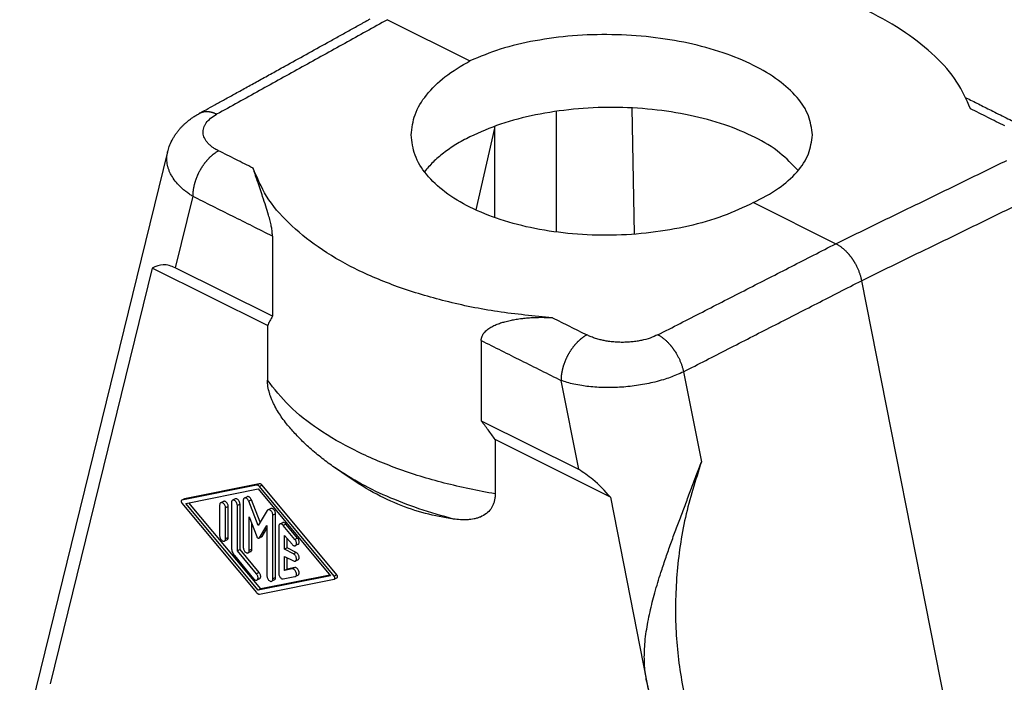
# Model space of a CAD drawing. Units: millimetres. Extents: x -1083 to -786, y 899 to 1109.
# Drawn here: x -854 to -814, y 1049 to 1076 of the extents above; entities that cross this region are included whole.
import ezdxf

# ---------------------------------------------------------------- set-up
doc = ezdxf.new("R2010")
doc.units = ezdxf.units.MM

# ---------------------------------------------------------------- blocks, each defined once
blk = doc.blocks.new('MGV_06_32_B__2', base_point=(-1724.452, 2030.481))
at = {"color": 7, "linetype": 'Continuous'}
for p, q in [((-1677.877, 2151.862), (-1671.314, 2148.58)), ((-1664.406, 2134.915), (-1664.406, 2144.552)), ((-1658.404, 2144.821), (-1658.211, 2134.747)), ((-1669.362, 2143.206), (-1670.842, 2136.677)), ((-1669.362, 2143.349), (-1669.362, 2136.077)), ((-1695.425, 2141.306), (-1707.228, 2093.256)), ((-1693.428, 2137.767), (-1694.827, 2132.072)), ((-1648.686, 2137.266), (-1642.123, 2133.985)), ((-1687.067, 2134.587), (-1687.067, 2128.192)), ((-1696.659, 2132.043), (-1704.807, 2098.877)), ((-1687.468, 2127.447), (-1696.659, 2132.043)), ((-1687.067, 2128.192), (-1694.827, 2132.072)), ((-1640.075, 2131.035), (-1628.18, 2070.722)), ((-1687.468, 2127.447), (-1687.468, 2123.104)), ((-1670.409, 2126.258), (-1670.409, 2119.863)), ((-1654.272, 2123.77), (-1652.854, 2116.577)), ((-1664.049, 2123.077), (-1662.65, 2115.983)), ((-1670.409, 2119.863), (-1662.65, 2115.983)), ((-1669.302, 2118.364), (-1669.302, 2114.021)), ((-1660.11, 2113.768), (-1669.302, 2118.364)), ((-1681.539, 2115.718), (-1682.244, 2116.216)), ((-1688.331, 2114.724), (-1694.282, 2113.533)), ((-1688.118, 2114.83), (-1694.07, 2113.639)), ((-1693.986, 2113.26), (-1688.214, 2114.415)), ((-1688.118, 2114.83), (-1688.331, 2114.724)), ((-1688.214, 2114.415), (-1682.441, 2107.488)), ((-1687.884, 2114.713), (-1688.097, 2114.607)), ((-1682.145, 2107.465), (-1688.097, 2114.607)), ((-1681.933, 2107.571), (-1687.884, 2114.713)), ((-1694.086, 2113.634), (-1694.298, 2113.528)), ((-1694.07, 2113.639), (-1694.282, 2113.533)), ((-1690.036, 2113.617), (-1690.248, 2113.511)), ((-1689.093, 2113.799), (-1689.305, 2113.693)), ((-1660.11, 2113.768), (-1657.216, 2099.095)), ((-1694.282, 2113.282), (-1688.331, 2106.141)), ((-1688.214, 2106.333), (-1693.986, 2113.26)), ((-1688.001, 2106.439), (-1693.728, 2113.312)), ((-1691.277, 2113.136), (-1691.277, 2110.676)), ((-1690.979, 2113.422), (-1691.191, 2113.316)), ((-1690.594, 2113.006), (-1690.806, 2112.9)), ((-1690.806, 2110.44), (-1690.806, 2112.9)), ((-1690.594, 2110.546), (-1690.594, 2113.006)), ((-1690.335, 2113.331), (-1690.335, 2109.712)), ((-1689.651, 2113.201), (-1689.863, 2113.095)), ((-1689.863, 2109.476), (-1689.863, 2113.095)), ((-1689.651, 2109.582), (-1689.651, 2113.201)), ((-1689.392, 2113.513), (-1689.392, 2109.733)), ((-1688.74, 2113.543), (-1688.952, 2113.437)), ((-1688.214, 2111.501), (-1688.952, 2113.437)), ((-1688.057, 2111.754), (-1688.74, 2113.543)), ((-1687.208, 2112.857), (-1687.42, 2112.75)), ((-1688.921, 2109.497), (-1688.921, 2112.2)), ((-1688.921, 2112.2), (-1688.316, 2110.614)), ((-1687.475, 2112.699), (-1688.214, 2111.501)), ((-1686.823, 2112.441), (-1687.035, 2112.335)), ((-1687.035, 2107.235), (-1687.035, 2112.335)), ((-1686.823, 2107.341), (-1686.823, 2112.441)), ((-1688.708, 2109.603), (-1688.708, 2111.644)), ((-1688.112, 2110.512), (-1687.507, 2111.493)), ((-1687.899, 2110.618), (-1687.507, 2111.255)), ((-1687.507, 2111.493), (-1687.507, 2107.47)), ((-1686.564, 2111.439), (-1686.564, 2107.659)), ((-1686.265, 2111.725), (-1686.477, 2111.619)), ((-1685.998, 2111.618), (-1686.21, 2111.512)), ((-1685.268, 2110.381), (-1686.21, 2111.512)), ((-1685.056, 2110.487), (-1685.998, 2111.618)), ((-1690.594, 2110.546), (-1690.806, 2110.44)), ((-1687.927, 2110.592), (-1688.139, 2110.486)), ((-1687.899, 2110.618), (-1688.112, 2110.512)), ((-1686.092, 2110.706), (-1685.503, 2109.999)), ((-1686.092, 2109.602), (-1686.092, 2110.706)), ((-1685.88, 2109.708), (-1685.88, 2110.451)), ((-1685.056, 2110.487), (-1685.268, 2110.381)), ((-1690.681, 2110.366), (-1690.893, 2110.26)), ((-1685.88, 2109.708), (-1686.092, 2109.602)), ((-1685.173, 2109.354), (-1685.88, 2109.708)), ((-1685.024, 2109.998), (-1685.236, 2109.892)), ((-1690.099, 2109.094), (-1688.567, 2107.256)), ((-1689.651, 2109.582), (-1689.863, 2109.476)), ((-1688.331, 2107.638), (-1689.863, 2109.476)), ((-1688.119, 2107.744), (-1689.651, 2109.582)), ((-1688.795, 2109.423), (-1689.007, 2109.317)), ((-1688.708, 2109.603), (-1688.921, 2109.497)), ((-1685.385, 2109.248), (-1686.092, 2109.602)), ((-1686.092, 2109.025), (-1685.385, 2108.671)), ((-1686.092, 2107.921), (-1686.092, 2109.025)), ((-1685.88, 2108.027), (-1685.88, 2108.919)), ((-1685.173, 2109.354), (-1685.385, 2109.248)), ((-1685.291, 2108.145), (-1685.88, 2108.027)), ((-1685.291, 2108.145), (-1685.503, 2108.039)), ((-1685.024, 2108.768), (-1685.236, 2108.662)), ((-1688.119, 2107.744), (-1688.331, 2107.638)), ((-1682.441, 2107.488), (-1688.214, 2106.333)), ((-1682.487, 2107.542), (-1688.001, 2106.439)), ((-1686.823, 2107.341), (-1687.035, 2107.235)), ((-1686.21, 2107.232), (-1685.268, 2107.421)), ((-1685.503, 2108.039), (-1686.092, 2107.921)), ((-1685.88, 2108.027), (-1686.092, 2107.921)), ((-1685.024, 2107.538), (-1685.236, 2107.432)), ((-1681.933, 2107.571), (-1682.145, 2107.465)), ((-1681.917, 2107.326), (-1682.129, 2107.22)), ((-1688.088, 2107.255), (-1688.3, 2107.149)), ((-1688.097, 2106.024), (-1682.145, 2107.214)), ((-1686.91, 2107.161), (-1687.122, 2107.054)), ((-1688.001, 2106.439), (-1688.214, 2106.333)), ((-1657.216, 2099.095), (-1651.963, 2072.455))]:
    blk.add_line(p, q, dxfattribs=at)
for points, knots in [([(-1631.389, 2144.756), (-1631.714, 2145.487), (-1632.403, 2147.04), (-1634.242, 2149.065), (-1636.621, 2150.95), (-1639.565, 2152.631), (-1642.983, 2154.085), (-1646.805, 2155.269), (-1650.937, 2156.183), (-1653.805, 2156.522), (-1655.266, 2156.694)], [0, 0, 0, 0, 2.388793, 5.067731, 8.093817, 11.478804, 15.201594, 19.217855, 23.466877, 27.87669, 27.87669, 27.87669, 27.87669]), ([(-1692.912, 2144.372), (-1692.726, 2144.475), (-1692.313, 2144.704), (-1691.637, 2145.078), (-1690.857, 2145.509), (-1689.992, 2145.988), (-1689.063, 2146.502), (-1688.09, 2147.04), (-1687.093, 2147.592), (-1685.853, 2148.277), (-1684.38, 2149.093), (-1682.957, 2149.88), (-1681.82, 2150.509), (-1681.109, 2150.902), (-1680.54, 2151.217), (-1680.184, 2151.414), (-1679.9, 2151.571), (-1679.74, 2151.66), (-1679.633, 2151.719), (-1679.58, 2151.748), (-1679.526, 2151.778), (-1679.455, 2151.817), (-1679.366, 2151.866), (-1679.295, 2151.906), (-1679.259, 2151.925)], [0, 0, 0, 0, 0.637809, 1.417857, 2.317219, 3.312966, 4.382174, 5.501915, 6.649263, 7.801292, 9.751615, 11.701938, 12.677099, 13.652261, 14.139842, 14.627422, 14.871213, 15.115003, 15.175951, 15.236898, 15.297862, 15.35887, 15.480361, 15.603228, 15.603228, 15.603228, 15.603228]), ([(-1677.877, 2151.862), (-1679.014, 2151.233), (-1681.287, 2149.975), (-1684.696, 2148.089), (-1688.106, 2146.203), (-1690.379, 2144.945), (-1691.516, 2144.316)], [0, 0, 0, 0, 3.896631, 7.793261, 11.689892, 15.586523, 15.586523, 15.586523, 15.586523]), ([(-1644, 2142.667), (-1644.066, 2143.184), (-1644.204, 2144.28), (-1645.229, 2145.778), (-1646.737, 2147.132), (-1648.75, 2148.317), (-1651.171, 2149.298), (-1653.923, 2150.042), (-1656.902, 2150.52), (-1659.997, 2150.715), (-1663.094, 2150.622), (-1666.07, 2150.232), (-1668.833, 2149.601), (-1670.513, 2148.91), (-1671.314, 2148.58)], [0, 0, 0, 0, 1.546465, 3.273229, 5.283801, 7.610197, 10.233624, 13.102297, 16.143324, 19.271096, 22.394102, 25.421148, 28.267607, 30.862332, 30.862332, 30.862332, 30.862332]), ([(-1676, 2142.667), (-1675.935, 2143.217), (-1675.8, 2144.374), (-1674.781, 2145.968), (-1673.279, 2147.429), (-1671.997, 2148.18), (-1671.314, 2148.58)], [0, 0, 0, 0, 1.644696, 3.453964, 5.525679, 7.893298, 7.893298, 7.893298, 7.893298]), ([(-1631.747, 2145.636), (-1631.414, 2145.469), (-1630.747, 2145.136), (-1629.681, 2144.603), (-1628.549, 2144.037), (-1627.751, 2143.638), (-1627.352, 2143.438)], [0, 0, 0, 0, 1.118235, 2.23647, 3.575536, 4.914601, 4.914601, 4.914601, 4.914601]), ([(-1695.425, 2141.306), (-1695.384, 2141.452), (-1695.295, 2141.772), (-1695.122, 2142.157), (-1694.95, 2142.469), (-1694.811, 2142.687), (-1694.664, 2142.894), (-1694.511, 2143.085), (-1694.354, 2143.262), (-1694.194, 2143.427), (-1694.022, 2143.59), (-1693.829, 2143.756), (-1693.622, 2143.918), (-1693.46, 2144.033), (-1693.351, 2144.107), (-1693.294, 2144.144), (-1693.233, 2144.183), (-1693.149, 2144.235), (-1693.041, 2144.3), (-1692.955, 2144.348), (-1692.912, 2144.372)], [0, 0, 0, 0, 0.452846, 0.99651, 1.258852, 1.524185, 1.770518, 2.020706, 2.257656, 2.479762, 2.709773, 2.968691, 3.242364, 3.498262, 3.56377, 3.638441, 3.701665, 3.782158, 3.933041, 4.079427, 4.079427, 4.079427, 4.079427]), ([(-1691.516, 2144.316), (-1691.545, 2144.33), (-1691.605, 2144.358), (-1691.68, 2144.389), (-1691.741, 2144.411), (-1691.787, 2144.427), (-1691.833, 2144.441), (-1691.879, 2144.455), (-1691.924, 2144.467), (-1691.97, 2144.478), (-1692.016, 2144.487), (-1692.062, 2144.496), (-1692.108, 2144.503), (-1692.154, 2144.509), (-1692.199, 2144.513), (-1692.244, 2144.516), (-1692.29, 2144.518), (-1692.334, 2144.518), (-1692.379, 2144.517), (-1692.423, 2144.515), (-1692.467, 2144.511), (-1692.51, 2144.505), (-1692.553, 2144.499), (-1692.595, 2144.49), (-1692.637, 2144.481), (-1692.679, 2144.469), (-1692.719, 2144.457), (-1692.759, 2144.443), (-1692.799, 2144.427), (-1692.837, 2144.41), (-1692.875, 2144.392), (-1692.9, 2144.379), (-1692.912, 2144.372)], [0, 0, 0, 0, 0.098434, 0.196133, 0.244667, 0.292968, 0.341022, 0.388815, 0.436334, 0.483571, 0.530515, 0.577159, 0.623498, 0.669528, 0.715247, 0.760655, 0.805754, 0.850548, 0.895044, 0.93925, 0.983177, 1.026838, 1.070246, 1.113418, 1.156374, 1.199132, 1.241714, 1.284144, 1.326444, 1.36864, 1.410757, 1.452822, 1.452822, 1.452822, 1.452822]), ([(-1692.912, 2144.372), (-1692.912, 2144.372), (-1692.912, 2144.372), (-1692.912, 2144.372), (-1692.912, 2144.372), (-1692.912, 2144.372), (-1692.912, 2144.372)], [0, 0, 0, 0, 0.0000254061, 0.0000508121, 0.0000762182, 0.0001016243, 0.0001016243, 0.0001016243, 0.0001016243]), ([(-1691.362, 2141.397), (-1691.459, 2141.448), (-1691.633, 2141.54), (-1691.876, 2141.704), (-1692.078, 2141.869), (-1692.249, 2142.045), (-1692.388, 2142.226), (-1692.495, 2142.415), (-1692.569, 2142.621), (-1692.603, 2142.824), (-1692.597, 2143.035), (-1692.551, 2143.24), (-1692.467, 2143.44), (-1692.298, 2143.709), (-1691.99, 2144.027), (-1691.681, 2144.216), (-1691.516, 2144.316)], [0, 0, 0, 0, 0.327795, 0.589156, 0.879273, 1.107802, 1.323465, 1.563107, 1.756198, 1.976831, 2.178326, 2.385263, 2.602273, 2.828094, 3.332753, 3.91198, 3.91198, 3.91198, 3.91198]), ([(-1645.135, 2139.82), (-1645.6, 2140.311), (-1646.602, 2141.366), (-1648.63, 2142.552), (-1651.041, 2143.554), (-1653.803, 2144.291), (-1656.796, 2144.752), (-1659.912, 2144.912), (-1663.033, 2144.77), (-1666.033, 2144.319), (-1668.82, 2143.619), (-1670.507, 2142.874), (-1671.314, 2142.518)], [0, 0, 0, 0, 2.018892, 4.346864, 6.971531, 9.845094, 12.896928, 16.042529, 19.190704, 22.250081, 25.135603, 27.77566, 27.77566, 27.77566, 27.77566]), ([(-1628.638, 2143.38), (-1628.867, 2143.495), (-1629.326, 2143.724), (-1630.013, 2144.068), (-1630.701, 2144.412), (-1631.16, 2144.641), (-1631.389, 2144.756)], [0, 0, 0, 0, 0.768977, 1.537954, 2.306931, 3.075907, 3.075907, 3.075907, 3.075907]), ([(-1648.686, 2137.266), (-1649.486, 2136.889), (-1651.155, 2136.1), (-1653.921, 2135.333), (-1656.899, 2134.818), (-1659.998, 2134.615), (-1663.095, 2134.72), (-1666.077, 2135.131), (-1668.831, 2135.834), (-1671.256, 2136.802), (-1673.272, 2138.003), (-1674.784, 2139.403), (-1675.802, 2140.974), (-1675.936, 2142.119), (-1676, 2142.667)], [0, 0, 0, 0, 2.648454, 5.530052, 8.575908, 11.704322, 14.827656, 17.858627, 20.716638, 23.334771, 25.668423, 27.707204, 29.491299, 31.12631, 31.12631, 31.12631, 31.12631]), ([(-1648.686, 2137.266), (-1648.004, 2137.619), (-1646.734, 2138.277), (-1645.229, 2139.597), (-1644.202, 2141.067), (-1644.065, 2142.152), (-1644, 2142.667)], [0, 0, 0, 0, 2.293983, 4.272729, 5.974751, 7.511554, 7.511554, 7.511554, 7.511554]), ([(-1671.314, 2142.518), (-1671.692, 2142.318), (-1672.423, 2141.931), (-1673.407, 2141.25), (-1674.26, 2140.533), (-1674.718, 2139.988), (-1674.938, 2139.726)], [0, 0, 0, 0, 1.282439, 2.477951, 3.586144, 4.610825, 4.610825, 4.610825, 4.610825]), ([(-1693.428, 2137.767), (-1693.516, 2137.824), (-1693.699, 2137.944), (-1693.96, 2138.138), (-1694.207, 2138.343), (-1694.501, 2138.615), (-1694.82, 2138.968), (-1695.083, 2139.354), (-1695.244, 2139.666), (-1695.34, 2139.9), (-1695.413, 2140.132), (-1695.463, 2140.364), (-1695.491, 2140.601), (-1695.494, 2140.837), (-1695.474, 2141.076), (-1695.441, 2141.23), (-1695.425, 2141.306)], [0, 0, 0, 0, 0.314275, 0.657622, 0.974581, 1.276762, 1.857631, 2.400221, 2.67022, 2.91181, 3.156947, 3.398761, 3.624493, 3.871162, 4.105964, 4.341499, 4.341499, 4.341499, 4.341499]), ([(-1691.362, 2141.397), (-1691.393, 2141.38), (-1691.457, 2141.345), (-1691.535, 2141.297), (-1691.598, 2141.256), (-1691.646, 2141.223), (-1691.694, 2141.189), (-1691.742, 2141.153), (-1691.79, 2141.116), (-1691.839, 2141.077), (-1691.887, 2141.036), (-1691.936, 2140.995), (-1691.984, 2140.951), (-1692.032, 2140.907), (-1692.08, 2140.86), (-1692.128, 2140.813), (-1692.176, 2140.764), (-1692.223, 2140.713), (-1692.27, 2140.661), (-1692.316, 2140.608), (-1692.362, 2140.553), (-1692.408, 2140.498), (-1692.453, 2140.441), (-1692.497, 2140.383), (-1692.541, 2140.323), (-1692.584, 2140.263), (-1692.627, 2140.201), (-1692.668, 2140.139), (-1692.709, 2140.076), (-1692.749, 2140.012), (-1692.788, 2139.947), (-1692.826, 2139.881), (-1692.863, 2139.814), (-1692.9, 2139.747), (-1692.935, 2139.68), (-1692.969, 2139.612), (-1693.001, 2139.543), (-1693.033, 2139.474), (-1693.064, 2139.405), (-1693.093, 2139.336), (-1693.121, 2139.267), (-1693.148, 2139.197), (-1693.174, 2139.127), (-1693.198, 2139.058), (-1693.222, 2138.989), (-1693.243, 2138.919), (-1693.264, 2138.851), (-1693.284, 2138.782), (-1693.302, 2138.714), (-1693.319, 2138.646), (-1693.334, 2138.578), (-1693.349, 2138.512), (-1693.362, 2138.445), (-1693.374, 2138.38), (-1693.384, 2138.315), (-1693.394, 2138.251), (-1693.402, 2138.187), (-1693.409, 2138.124), (-1693.415, 2138.063), (-1693.421, 2137.982), (-1693.427, 2137.884), (-1693.428, 2137.805), (-1693.428, 2137.767)], [0, 0, 0, 0, 0.106789, 0.217669, 0.274649, 0.332651, 0.391668, 0.451696, 0.512723, 0.574737, 0.637726, 0.70167, 0.766553, 0.83235, 0.899039, 0.966593, 1.034982, 1.104174, 1.174137, 1.244834, 1.316225, 1.388272, 1.460931, 1.534157, 1.607906, 1.682128, 1.756774, 1.831793, 1.907135, 1.982745, 2.05857, 2.134556, 2.210648, 2.28679, 2.362927, 2.439005, 2.514968, 2.590762, 2.666333, 2.741628, 2.816595, 2.891184, 2.965345, 3.03903, 3.112193, 3.184788, 3.256773, 3.328108, 3.398753, 3.468671, 3.537829, 3.606193, 3.673733, 3.740422, 3.806234, 3.871146, 3.935138, 3.99819, 4.060287, 4.121415, 4.240714, 4.356024, 4.356024, 4.356024, 4.356024]), ([(-1688.611, 2140.021), (-1688.84, 2140.136), (-1689.299, 2140.365), (-1689.987, 2140.709), (-1690.674, 2141.053), (-1691.133, 2141.282), (-1691.362, 2141.397)], [0, 0, 0, 0, 0.768977, 1.537954, 2.30693, 3.075907, 3.075907, 3.075907, 3.075907]), ([(-1642.123, 2133.985), (-1640.986, 2134.539), (-1638.713, 2135.648), (-1635.304, 2137.311), (-1631.894, 2138.974), (-1629.621, 2140.083), (-1628.484, 2140.637)], [0, 0, 0, 0, 3.793619, 7.587238, 11.380857, 15.174477, 15.174477, 15.174477, 15.174477]), ([(-1664.734, 2128.083), (-1666.194, 2128.218), (-1669.06, 2128.484), (-1673.195, 2129.322), (-1677.02, 2130.459), (-1680.441, 2131.897), (-1683.389, 2133.596), (-1685.771, 2135.531), (-1687.61, 2137.641), (-1688.288, 2139.254), (-1688.611, 2140.021)], [0, 0, 0, 0, 4.396897, 8.630059, 12.632437, 16.348997, 19.741975, 22.797759, 25.535929, 28.019442, 28.019442, 28.019442, 28.019442]), ([(-1687.067, 2134.587), (-1687.068, 2134.61), (-1687.068, 2134.656), (-1687.074, 2134.811), (-1687.099, 2135.058), (-1687.161, 2135.421), (-1687.254, 2135.828), (-1687.398, 2136.357), (-1687.598, 2136.999), (-1687.829, 2137.692), (-1688.058, 2138.364), (-1688.231, 2138.872), (-1688.364, 2139.267), (-1688.452, 2139.533), (-1688.534, 2139.784), (-1688.586, 2139.945), (-1688.611, 2140.021)], [0, 0, 0, 0, 0.069511, 0.139651, 0.464005, 0.811916, 1.245788, 1.715434, 2.455804, 3.263747, 3.907337, 4.585556, 4.872062, 5.159099, 5.425362, 5.665805, 5.665805, 5.665805, 5.665805]), ([(-1687.067, 2134.587), (-1687.598, 2134.852), (-1688.658, 2135.382), (-1690.248, 2136.177), (-1691.838, 2136.972), (-1692.898, 2137.502), (-1693.428, 2137.767)], [0, 0, 0, 0, 1.777801, 3.555601, 5.333402, 7.111202, 7.111202, 7.111202, 7.111202]), ([(-1640.075, 2131.035), (-1638.938, 2131.59), (-1636.665, 2132.699), (-1633.255, 2134.362), (-1629.846, 2136.025), (-1627.573, 2137.134), (-1626.436, 2137.688)], [0, 0, 0, 0, 3.793619, 7.587238, 11.380856, 15.174475, 15.174475, 15.174475, 15.174475]), ([(-1656.321, 2126.719), (-1655.138, 2127.324), (-1652.771, 2128.535), (-1649.222, 2130.352), (-1645.672, 2132.168), (-1643.306, 2133.379), (-1642.123, 2133.985)], [0, 0, 0, 0, 3.987222, 7.974443, 11.961665, 15.948887, 15.948887, 15.948887, 15.948887]), ([(-1642.123, 2133.985), (-1642.096, 2133.971), (-1642.04, 2133.942), (-1641.959, 2133.895), (-1641.876, 2133.844), (-1641.792, 2133.788), (-1641.709, 2133.728), (-1641.625, 2133.664), (-1641.542, 2133.595), (-1641.458, 2133.522), (-1641.376, 2133.445), (-1641.308, 2133.378), (-1641.254, 2133.322), (-1641.213, 2133.279), (-1641.173, 2133.235), (-1641.134, 2133.19), (-1641.094, 2133.145), (-1641.055, 2133.098), (-1641.017, 2133.051), (-1640.979, 2133.003), (-1640.941, 2132.954), (-1640.904, 2132.904), (-1640.868, 2132.854), (-1640.832, 2132.802), (-1640.796, 2132.751), (-1640.762, 2132.698), (-1640.727, 2132.646), (-1640.694, 2132.592), (-1640.661, 2132.538), (-1640.629, 2132.484), (-1640.597, 2132.429), (-1640.557, 2132.356), (-1640.507, 2132.263), (-1640.451, 2132.151), (-1640.398, 2132.038), (-1640.349, 2131.925), (-1640.303, 2131.811), (-1640.26, 2131.698), (-1640.22, 2131.585), (-1640.184, 2131.473), (-1640.152, 2131.361), (-1640.123, 2131.252), (-1640.097, 2131.143), (-1640.082, 2131.071), (-1640.075, 2131.035)], [0, 0, 0, 0, 0.091627, 0.186108, 0.283433, 0.383575, 0.486487, 0.5921, 0.700329, 0.811064, 0.924178, 1.039525, 1.097986, 1.156942, 1.216369, 1.276243, 1.336538, 1.397229, 1.458287, 1.519686, 1.581397, 1.64339, 1.705636, 1.768104, 1.830764, 1.893585, 1.956534, 2.019581, 2.082694, 2.145841, 2.20899, 2.272109, 2.39813, 2.523659, 2.648452, 2.772276, 2.894905, 3.016127, 3.135744, 3.25357, 3.369438, 3.483194, 3.594704, 3.703849, 3.703849, 3.703849, 3.703849]), ([(-1694.827, 2132.072), (-1695.145, 2132.196), (-1695.762, 2132.436), (-1696.367, 2132.171), (-1696.659, 2132.043)], [0, 0, 0, 0, 0.979991, 1.90094, 1.90094, 1.90094, 1.90094]), ([(-1654.272, 2123.77), (-1653.089, 2124.375), (-1650.723, 2125.586), (-1647.173, 2127.403), (-1643.624, 2129.219), (-1641.258, 2130.43), (-1640.075, 2131.035)], [0, 0, 0, 0, 3.987222, 7.974444, 11.961666, 15.948888, 15.948888, 15.948888, 15.948888]), ([(-1687.067, 2128.192), (-1687.138, 2128.073), (-1687.281, 2127.83), (-1687.405, 2127.576), (-1687.468, 2127.447)], [0, 0, 0, 0, 0.414331, 0.8463186, 0.8463186, 0.8463186, 0.8463186]), ([(-1670.409, 2126.258), (-1670.409, 2126.28), (-1670.408, 2126.324), (-1670.393, 2126.464), (-1670.33, 2126.668), (-1670.193, 2126.875), (-1670.044, 2127.034), (-1669.898, 2127.156), (-1669.736, 2127.268), (-1669.513, 2127.398), (-1669.222, 2127.534), (-1668.874, 2127.662), (-1668.499, 2127.774), (-1668.124, 2127.864), (-1667.709, 2127.945), (-1667.315, 2128.005), (-1666.886, 2128.054), (-1666.477, 2128.088), (-1666.04, 2128.109), (-1665.62, 2128.115), (-1665.176, 2128.109), (-1664.888, 2128.092), (-1664.734, 2128.083)], [0, 0, 0, 0, 0.066418, 0.133461, 0.422068, 0.695468, 0.870555, 1.073998, 1.264431, 1.460484, 1.84757, 2.226963, 2.573216, 3.02077, 3.383517, 3.83978, 4.217469, 4.677276, 5.069997, 5.531827, 5.937772, 6.399356, 6.399356, 6.399356, 6.399356]), ([(-1664.734, 2128.083), (-1664.505, 2127.968), (-1664.046, 2127.739), (-1663.359, 2127.395), (-1662.671, 2127.051), (-1662.212, 2126.822), (-1661.983, 2126.707)], [0, 0, 0, 0, 0.768977, 1.537954, 2.306931, 3.075908, 3.075908, 3.075908, 3.075908]), ([(-1670.409, 2126.258), (-1669.879, 2125.993), (-1668.819, 2125.462), (-1667.229, 2124.667), (-1665.639, 2123.872), (-1664.579, 2123.342), (-1664.049, 2123.077)], [0, 0, 0, 0, 1.777801, 3.555602, 5.333402, 7.111202, 7.111202, 7.111202, 7.111202]), ([(-1661.983, 2126.707), (-1662.014, 2126.69), (-1662.078, 2126.655), (-1662.156, 2126.607), (-1662.219, 2126.566), (-1662.267, 2126.533), (-1662.315, 2126.499), (-1662.363, 2126.463), (-1662.411, 2126.426), (-1662.46, 2126.387), (-1662.508, 2126.347), (-1662.556, 2126.305), (-1662.605, 2126.262), (-1662.653, 2126.217), (-1662.701, 2126.171), (-1662.749, 2126.123), (-1662.796, 2126.074), (-1662.844, 2126.023), (-1662.891, 2125.972), (-1662.937, 2125.918), (-1662.983, 2125.864), (-1663.029, 2125.808), (-1663.074, 2125.751), (-1663.118, 2125.693), (-1663.162, 2125.634), (-1663.205, 2125.573), (-1663.248, 2125.512), (-1663.289, 2125.449), (-1663.33, 2125.386), (-1663.37, 2125.322), (-1663.409, 2125.257), (-1663.447, 2125.191), (-1663.484, 2125.125), (-1663.52, 2125.058), (-1663.555, 2124.99), (-1663.589, 2124.922), (-1663.622, 2124.854), (-1663.654, 2124.785), (-1663.684, 2124.716), (-1663.714, 2124.646), (-1663.742, 2124.577), (-1663.769, 2124.507), (-1663.795, 2124.438), (-1663.819, 2124.368), (-1663.842, 2124.299), (-1663.864, 2124.23), (-1663.885, 2124.161), (-1663.904, 2124.092), (-1663.922, 2124.024), (-1663.939, 2123.956), (-1663.955, 2123.889), (-1663.969, 2123.822), (-1663.982, 2123.756), (-1663.994, 2123.69), (-1664.005, 2123.625), (-1664.014, 2123.561), (-1664.023, 2123.497), (-1664.03, 2123.435), (-1664.036, 2123.373), (-1664.042, 2123.292), (-1664.047, 2123.194), (-1664.048, 2123.116), (-1664.049, 2123.077)], [0, 0, 0, 0, 0.106789, 0.217669, 0.274649, 0.332651, 0.391669, 0.451696, 0.512723, 0.574738, 0.637726, 0.701671, 0.766553, 0.83235, 0.899039, 0.966593, 1.034982, 1.104175, 1.174138, 1.244834, 1.316226, 1.388272, 1.460931, 1.534158, 1.607906, 1.682128, 1.756774, 1.831794, 1.907135, 1.982746, 2.058571, 2.134557, 2.210648, 2.28679, 2.362928, 2.439006, 2.514968, 2.590762, 2.666333, 2.741628, 2.816596, 2.891185, 2.965346, 3.03903, 3.112193, 3.184788, 3.256774, 3.328109, 3.398753, 3.468672, 3.537829, 3.606193, 3.673733, 3.740422, 3.806234, 3.871146, 3.935138, 3.99819, 4.060287, 4.121415, 4.240714, 4.356024, 4.356024, 4.356024, 4.356024]), ([(-1656.321, 2126.719), (-1656.523, 2126.627), (-1656.945, 2126.436), (-1657.507, 2126.291), (-1657.994, 2126.201), (-1658.375, 2126.152), (-1658.774, 2126.122), (-1659.154, 2126.112), (-1659.545, 2126.122), (-1659.941, 2126.151), (-1660.329, 2126.202), (-1660.686, 2126.267), (-1661.029, 2126.348), (-1661.373, 2126.452), (-1661.697, 2126.572), (-1661.895, 2126.666), (-1661.983, 2126.707)], [0, 0, 0, 0, 0.664943, 1.388276, 1.732818, 2.151307, 2.540148, 2.933049, 3.291611, 3.711613, 4.122713, 4.466506, 4.799501, 5.179553, 5.54299, 5.83572, 5.83572, 5.83572, 5.83572]), ([(-1656.321, 2126.719), (-1656.294, 2126.705), (-1656.24, 2126.676), (-1656.159, 2126.628), (-1656.078, 2126.576), (-1655.996, 2126.52), (-1655.914, 2126.459), (-1655.832, 2126.394), (-1655.749, 2126.325), (-1655.667, 2126.251), (-1655.585, 2126.174), (-1655.504, 2126.092), (-1655.424, 2126.007), (-1655.358, 2125.933), (-1655.306, 2125.872), (-1655.267, 2125.825), (-1655.229, 2125.778), (-1655.191, 2125.73), (-1655.154, 2125.681), (-1655.117, 2125.631), (-1655.08, 2125.58), (-1655.044, 2125.529), (-1655.009, 2125.478), (-1654.974, 2125.425), (-1654.94, 2125.373), (-1654.895, 2125.301), (-1654.841, 2125.211), (-1654.778, 2125.102), (-1654.718, 2124.991), (-1654.662, 2124.879), (-1654.608, 2124.766), (-1654.557, 2124.654), (-1654.51, 2124.541), (-1654.466, 2124.428), (-1654.426, 2124.315), (-1654.388, 2124.204), (-1654.354, 2124.094), (-1654.324, 2123.984), (-1654.296, 2123.877), (-1654.28, 2123.805), (-1654.272, 2123.77)], [0, 0, 0, 0, 0.090605, 0.184156, 0.280643, 0.380037, 0.482287, 0.587324, 0.695056, 0.805371, 0.918136, 1.033199, 1.15039, 1.269518, 1.329746, 1.390381, 1.451394, 1.512757, 1.574439, 1.636412, 1.698644, 1.761104, 1.823761, 1.886582, 1.949535, 2.012588, 2.13886, 2.265138, 2.391163, 2.516681, 2.641441, 2.765204, 2.88774, 3.00883, 3.128272, 3.245877, 3.361472, 3.474902, 3.586028, 3.69473, 3.69473, 3.69473, 3.69473]), ([(-1654.272, 2123.77), (-1654.459, 2123.682), (-1654.81, 2123.515), (-1655.35, 2123.309), (-1655.925, 2123.119), (-1656.761, 2122.889), (-1657.871, 2122.668), (-1659.208, 2122.52), (-1660.537, 2122.484), (-1661.598, 2122.55), (-1662.418, 2122.66), (-1662.991, 2122.769), (-1663.544, 2122.906), (-1663.884, 2123.021), (-1664.049, 2123.077)], [0, 0, 0, 0, 0.619091, 1.165229, 1.732751, 2.433788, 3.765021, 5.125479, 6.46319, 7.749712, 8.31028, 8.943657, 9.497378, 10.019487, 10.019487, 10.019487, 10.019487]), ([(-1669.302, 2114.021), (-1670.667, 2114.285), (-1673.323, 2114.798), (-1677.075, 2115.97), (-1680.444, 2117.388), (-1683.332, 2119.062), (-1685.739, 2120.907), (-1686.914, 2122.4), (-1687.468, 2123.104)], [0, 0, 0, 0, 4.168035, 8.10955, 11.769561, 15.108967, 18.110927, 20.789507, 20.789507, 20.789507, 20.789507]), ([(-1685.605, 2119.215), (-1685.719, 2119.349), (-1685.956, 2119.627), (-1686.281, 2120.062), (-1686.595, 2120.53), (-1686.832, 2120.941), (-1687.004, 2121.286), (-1687.119, 2121.546), (-1687.219, 2121.803), (-1687.334, 2122.154), (-1687.441, 2122.585), (-1687.459, 2122.937), (-1687.468, 2123.104)], [0, 0, 0, 0, 0.527546, 1.094997, 1.628542, 2.217002, 2.516647, 2.784529, 3.069964, 3.343013, 3.893958, 4.395952, 4.395952, 4.395952, 4.395952]), ([(-1669.302, 2118.364), (-1669.486, 2118.618), (-1669.851, 2119.121), (-1670.225, 2119.618), (-1670.409, 2119.863)], [0, 0, 0, 0, 0.942156, 1.863804, 1.863804, 1.863804, 1.863804]), ([(-1682.244, 2116.216), (-1682.572, 2116.456), (-1683.243, 2116.947), (-1684.135, 2117.711), (-1684.931, 2118.469), (-1685.383, 2118.969), (-1685.605, 2119.215)], [0, 0, 0, 0, 1.218891, 2.495044, 3.520358, 4.514648, 4.514648, 4.514648, 4.514648]), ([(-1672.633, 2112.013), (-1673.558, 2112.274), (-1675.359, 2112.783), (-1677.898, 2113.776), (-1680.206, 2114.881), (-1681.582, 2115.783), (-1682.244, 2116.216)], [0, 0, 0, 0, 2.881934, 5.611358, 8.168712, 10.540865, 10.540865, 10.540865, 10.540865]), ([(-1660.11, 2113.768), (-1660.559, 2114.264), (-1661.319, 2115.104), (-1662.263, 2115.728), (-1662.65, 2115.983)], [0, 0, 0, 0, 1.995832, 3.381619, 3.381619, 3.381619, 3.381619]), ([(-1657.216, 2099.095), (-1657.252, 2099.292), (-1657.322, 2099.687), (-1657.38, 2100.279), (-1657.406, 2100.873), (-1657.398, 2101.519), (-1657.348, 2102.247), (-1657.252, 2103.023), (-1657.117, 2103.818), (-1656.901, 2104.854), (-1656.563, 2106.173), (-1656.138, 2107.577), (-1655.722, 2108.834), (-1655.34, 2109.929), (-1654.941, 2111.027), (-1654.526, 2112.136), (-1654.105, 2113.241), (-1653.679, 2114.36), (-1653.259, 2115.467), (-1652.987, 2116.212), (-1652.854, 2116.577)], [0, 0, 0, 0, 0.600457, 1.202929, 1.78131, 2.384473, 3.141083, 3.968362, 4.729349, 5.560468, 7.141014, 8.811729, 9.960246, 11.112823, 12.293032, 13.463092, 14.665357, 15.841336, 17.05353, 18.219324, 18.219324, 18.219324, 18.219324]), ([(-1652.854, 2116.577), (-1653.318, 2115.111), (-1654.247, 2112.175), (-1654.893, 2107.603), (-1654.976, 2103.048), (-1654.439, 2098.634), (-1653.314, 2094.494), (-1651.615, 2090.775), (-1649.442, 2087.527), (-1647.554, 2085.859), (-1646.636, 2085.048)], [0, 0, 0, 0, 4.606658, 9.225703, 13.790931, 18.240706, 22.523657, 26.604528, 30.470015, 34.133858, 34.133858, 34.133858, 34.133858]), ([(-1672.633, 2112.013), (-1673.384, 2112.142), (-1674.895, 2112.403), (-1677.129, 2113.189), (-1679.374, 2114.27), (-1680.801, 2115.225), (-1681.539, 2115.718)], [0, 0, 0, 0, 2.281818, 4.593181, 7.07675, 9.737759, 9.737759, 9.737759, 9.737759]), ([(-1688.097, 2114.607), (-1688.115, 2114.627), (-1688.149, 2114.664), (-1688.21, 2114.704), (-1688.271, 2114.728), (-1688.312, 2114.725), (-1688.331, 2114.724)], [0, 0, 0, 0, 0.0799384, 0.1524309, 0.2163404, 0.2727905, 0.2727905, 0.2727905, 0.2727905]), ([(-1687.884, 2114.713), (-1687.903, 2114.733), (-1687.937, 2114.77), (-1687.998, 2114.81), (-1688.059, 2114.834), (-1688.099, 2114.831), (-1688.118, 2114.83)], [0, 0, 0, 0, 0.0799384, 0.1524309, 0.2163404, 0.2727905, 0.2727905, 0.2727905, 0.2727905]), ([(-1694.07, 2113.639), (-1694.072, 2113.639), (-1694.078, 2113.637), (-1694.083, 2113.635), (-1694.086, 2113.634)], [0, 0, 0, 0, 0.00855639, 0.01701762, 0.01701762, 0.01701762, 0.01701762]), ([(-1689.651, 2113.201), (-1689.655, 2113.239), (-1689.662, 2113.319), (-1689.711, 2113.431), (-1689.78, 2113.53), (-1689.862, 2113.6), (-1689.954, 2113.639), (-1690.01, 2113.624), (-1690.036, 2113.617)], [0, 0, 0, 0, 0.1153785, 0.2393689, 0.3614227, 0.4716033, 0.5642736, 0.6427371, 0.6427371, 0.6427371, 0.6427371]), ([(-1689.305, 2113.693), (-1689.318, 2113.685), (-1689.345, 2113.668), (-1689.372, 2113.624), (-1689.389, 2113.572), (-1689.391, 2113.533), (-1689.392, 2113.513)], [0, 0, 0, 0, 0.0455776, 0.0945358, 0.1490736, 0.2098865, 0.2098865, 0.2098865, 0.2098865]), ([(-1688.952, 2113.437), (-1688.965, 2113.467), (-1688.991, 2113.525), (-1689.046, 2113.599), (-1689.109, 2113.659), (-1689.177, 2113.696), (-1689.245, 2113.713), (-1689.286, 2113.699), (-1689.305, 2113.693)], [0, 0, 0, 0, 0.0958659, 0.189555, 0.2765506, 0.3537134, 0.420484, 0.4801982, 0.4801982, 0.4801982, 0.4801982]), ([(-1688.74, 2113.543), (-1688.753, 2113.573), (-1688.779, 2113.631), (-1688.834, 2113.705), (-1688.897, 2113.765), (-1688.964, 2113.803), (-1689.033, 2113.819), (-1689.074, 2113.806), (-1689.093, 2113.799)], [0, 0, 0, 0, 0.0958659, 0.189555, 0.2765506, 0.3537134, 0.420484, 0.4801982, 0.4801982, 0.4801982, 0.4801982]), ([(-1669.302, 2114.021), (-1669.302, 2113.98), (-1669.303, 2113.9), (-1669.315, 2113.726), (-1669.348, 2113.505), (-1669.422, 2113.245), (-1669.524, 2113.014), (-1669.697, 2112.732), (-1669.998, 2112.421), (-1670.383, 2112.206), (-1670.721, 2112.087), (-1670.974, 2112.025), (-1671.241, 2111.981), (-1671.605, 2111.949), (-1672.075, 2111.949), (-1672.447, 2111.991), (-1672.633, 2112.013)], [0, 0, 0, 0, 0.122131, 0.241724, 0.521544, 0.7906, 1.051192, 1.27676, 1.779882, 2.330983, 2.580829, 2.855238, 3.110974, 3.390958, 3.952555, 4.514645, 4.514645, 4.514645, 4.514645]), ([(-1694.298, 2113.528), (-1694.307, 2113.521), (-1694.327, 2113.507), (-1694.34, 2113.468), (-1694.343, 2113.424), (-1694.333, 2113.374), (-1694.313, 2113.325), (-1694.292, 2113.297), (-1694.282, 2113.282)], [0, 0, 0, 0, 0.0335495, 0.0718782, 0.1167978, 0.1673007, 0.2207124, 0.2736538, 0.2736538, 0.2736538, 0.2736538]), ([(-1694.282, 2113.533), (-1694.285, 2113.533), (-1694.29, 2113.531), (-1694.295, 2113.529), (-1694.298, 2113.528)], [0, 0, 0, 0, 0.00855639, 0.01701762, 0.01701762, 0.01701762, 0.01701762]), ([(-1691.191, 2113.316), (-1691.204, 2113.308), (-1691.23, 2113.29), (-1691.257, 2113.247), (-1691.275, 2113.195), (-1691.276, 2113.156), (-1691.277, 2113.136)], [0, 0, 0, 0, 0.0455776, 0.0945358, 0.1490736, 0.2098865, 0.2098865, 0.2098865, 0.2098865]), ([(-1690.806, 2112.9), (-1690.81, 2112.939), (-1690.817, 2113.018), (-1690.866, 2113.131), (-1690.934, 2113.229), (-1691.017, 2113.299), (-1691.108, 2113.338), (-1691.165, 2113.323), (-1691.191, 2113.316)], [0, 0, 0, 0, 0.1153785, 0.2393689, 0.3614227, 0.4716033, 0.5642736, 0.6427371, 0.6427371, 0.6427371, 0.6427371]), ([(-1690.594, 2113.006), (-1690.597, 2113.045), (-1690.605, 2113.125), (-1690.654, 2113.237), (-1690.722, 2113.335), (-1690.805, 2113.405), (-1690.896, 2113.444), (-1690.953, 2113.429), (-1690.979, 2113.422)], [0, 0, 0, 0, 0.1153785, 0.2393689, 0.3614227, 0.4716033, 0.5642736, 0.6427371, 0.6427371, 0.6427371, 0.6427371]), ([(-1690.248, 2113.511), (-1690.261, 2113.502), (-1690.288, 2113.485), (-1690.315, 2113.442), (-1690.332, 2113.389), (-1690.334, 2113.351), (-1690.335, 2113.331)], [0, 0, 0, 0, 0.0455776, 0.0945358, 0.1490736, 0.2098865, 0.2098865, 0.2098865, 0.2098865]), ([(-1689.863, 2113.095), (-1689.867, 2113.133), (-1689.874, 2113.213), (-1689.923, 2113.325), (-1689.992, 2113.424), (-1690.075, 2113.493), (-1690.166, 2113.533), (-1690.222, 2113.518), (-1690.248, 2113.511)], [0, 0, 0, 0, 0.1153785, 0.2393689, 0.3614227, 0.4716033, 0.5642736, 0.6427371, 0.6427371, 0.6427371, 0.6427371]), ([(-1686.823, 2112.441), (-1686.827, 2112.479), (-1686.834, 2112.559), (-1686.883, 2112.671), (-1686.951, 2112.769), (-1687.034, 2112.839), (-1687.125, 2112.879), (-1687.182, 2112.864), (-1687.208, 2112.857)], [0, 0, 0, 0, 0.1153785, 0.2393689, 0.3614227, 0.4716033, 0.5642736, 0.6427371, 0.6427371, 0.6427371, 0.6427371]), ([(-1687.42, 2112.75), (-1687.431, 2112.744), (-1687.453, 2112.731), (-1687.467, 2112.71), (-1687.475, 2112.699)], [0, 0, 0, 0, 0.03719223, 0.07628993, 0.07628993, 0.07628993, 0.07628993]), ([(-1687.035, 2112.335), (-1687.039, 2112.373), (-1687.046, 2112.453), (-1687.095, 2112.565), (-1687.164, 2112.663), (-1687.246, 2112.733), (-1687.338, 2112.773), (-1687.394, 2112.757), (-1687.42, 2112.75)], [0, 0, 0, 0, 0.1153785, 0.2393689, 0.3614227, 0.4716033, 0.5642736, 0.6427371, 0.6427371, 0.6427371, 0.6427371]), ([(-1686.477, 2111.619), (-1686.49, 2111.611), (-1686.517, 2111.594), (-1686.544, 2111.55), (-1686.561, 2111.498), (-1686.563, 2111.459), (-1686.564, 2111.439)], [0, 0, 0, 0, 0.0455776, 0.0945358, 0.1490736, 0.2098865, 0.2098865, 0.2098865, 0.2098865]), ([(-1686.21, 2111.512), (-1686.231, 2111.535), (-1686.271, 2111.578), (-1686.342, 2111.62), (-1686.414, 2111.639), (-1686.457, 2111.626), (-1686.477, 2111.619)], [0, 0, 0, 0, 0.0923952, 0.1743821, 0.2449112, 0.3074636, 0.3074636, 0.3074636, 0.3074636]), ([(-1685.998, 2111.618), (-1686.019, 2111.641), (-1686.059, 2111.684), (-1686.13, 2111.726), (-1686.202, 2111.745), (-1686.245, 2111.732), (-1686.265, 2111.725)], [0, 0, 0, 0, 0.0923952, 0.1743821, 0.2449112, 0.3074636, 0.3074636, 0.3074636, 0.3074636]), ([(-1691.277, 2110.676), (-1691.274, 2110.637), (-1691.266, 2110.557), (-1691.218, 2110.445), (-1691.149, 2110.347), (-1691.066, 2110.277), (-1690.975, 2110.238), (-1690.919, 2110.253), (-1690.893, 2110.26)], [0, 0, 0, 0, 0.1153785, 0.2393689, 0.3614227, 0.4716033, 0.5642736, 0.6427371, 0.6427371, 0.6427371, 0.6427371]), ([(-1690.893, 2110.26), (-1690.88, 2110.268), (-1690.853, 2110.285), (-1690.826, 2110.329), (-1690.809, 2110.381), (-1690.807, 2110.42), (-1690.806, 2110.44)], [0, 0, 0, 0, 0.0455776, 0.0945358, 0.1490736, 0.2098865, 0.2098865, 0.2098865, 0.2098865]), ([(-1690.681, 2110.366), (-1690.668, 2110.374), (-1690.641, 2110.391), (-1690.614, 2110.435), (-1690.597, 2110.487), (-1690.595, 2110.526), (-1690.594, 2110.546)], [0, 0, 0, 0, 0.0455776, 0.0945358, 0.1490736, 0.2098865, 0.2098865, 0.2098865, 0.2098865]), ([(-1688.316, 2110.614), (-1688.305, 2110.592), (-1688.286, 2110.55), (-1688.24, 2110.504), (-1688.188, 2110.475), (-1688.154, 2110.483), (-1688.139, 2110.486)], [0, 0, 0, 0, 0.0715249, 0.1380118, 0.193633, 0.2391296, 0.2391296, 0.2391296, 0.2391296]), ([(-1688.139, 2110.486), (-1688.134, 2110.489), (-1688.123, 2110.496), (-1688.115, 2110.507), (-1688.112, 2110.512)], [0, 0, 0, 0, 0.01859612, 0.03814496, 0.03814496, 0.03814496, 0.03814496]), ([(-1687.927, 2110.592), (-1687.922, 2110.596), (-1687.911, 2110.602), (-1687.903, 2110.613), (-1687.899, 2110.618)], [0, 0, 0, 0, 0.01859612, 0.03814496, 0.03814496, 0.03814496, 0.03814496]), ([(-1685.024, 2109.998), (-1685.006, 2110.011), (-1684.967, 2110.04), (-1684.939, 2110.116), (-1684.935, 2110.205), (-1684.954, 2110.303), (-1684.993, 2110.401), (-1685.035, 2110.458), (-1685.056, 2110.487)], [0, 0, 0, 0, 0.0668814, 0.1432582, 0.232747, 0.3333695, 0.4398316, 0.5454293, 0.5454293, 0.5454293, 0.5454293]), ([(-1690.335, 2109.712), (-1690.331, 2109.659), (-1690.324, 2109.55), (-1690.274, 2109.389), (-1690.202, 2109.232), (-1690.133, 2109.14), (-1690.099, 2109.094)], [0, 0, 0, 0, 0.1583123, 0.3278181, 0.5018395, 0.6730136, 0.6730136, 0.6730136, 0.6730136]), ([(-1689.392, 2109.733), (-1689.388, 2109.695), (-1689.381, 2109.615), (-1689.332, 2109.503), (-1689.264, 2109.404), (-1689.181, 2109.334), (-1689.09, 2109.295), (-1689.033, 2109.31), (-1689.007, 2109.317)], [0, 0, 0, 0, 0.1153785, 0.2393689, 0.3614227, 0.4716033, 0.5642736, 0.6427371, 0.6427371, 0.6427371, 0.6427371]), ([(-1685.503, 2109.999), (-1685.482, 2109.976), (-1685.443, 2109.933), (-1685.372, 2109.891), (-1685.3, 2109.871), (-1685.257, 2109.885), (-1685.236, 2109.892)], [0, 0, 0, 0, 0.0923952, 0.1743821, 0.2449112, 0.3074636, 0.3074636, 0.3074636, 0.3074636]), ([(-1685.236, 2109.892), (-1685.218, 2109.905), (-1685.179, 2109.934), (-1685.152, 2110.01), (-1685.147, 2110.099), (-1685.166, 2110.197), (-1685.205, 2110.295), (-1685.247, 2110.352), (-1685.268, 2110.381)], [0, 0, 0, 0, 0.0668814, 0.1432582, 0.232747, 0.3333695, 0.4398316, 0.5454293, 0.5454293, 0.5454293, 0.5454293]), ([(-1689.007, 2109.317), (-1688.994, 2109.325), (-1688.968, 2109.343), (-1688.941, 2109.386), (-1688.923, 2109.438), (-1688.922, 2109.477), (-1688.921, 2109.497)], [0, 0, 0, 0, 0.0455776, 0.0945358, 0.1490736, 0.2098865, 0.2098865, 0.2098865, 0.2098865]), ([(-1688.795, 2109.423), (-1688.782, 2109.431), (-1688.755, 2109.449), (-1688.728, 2109.492), (-1688.711, 2109.544), (-1688.709, 2109.583), (-1688.708, 2109.603)], [0, 0, 0, 0, 0.0455776, 0.0945358, 0.1490736, 0.2098865, 0.2098865, 0.2098865, 0.2098865]), ([(-1685.236, 2108.662), (-1685.219, 2108.674), (-1685.181, 2108.701), (-1685.154, 2108.772), (-1685.146, 2108.856), (-1685.161, 2108.949), (-1685.195, 2109.042), (-1685.246, 2109.128), (-1685.309, 2109.201), (-1685.361, 2109.233), (-1685.385, 2109.248)], [0, 0, 0, 0, 0.0636417, 0.1356291, 0.2194882, 0.3139566, 0.4147857, 0.5162986, 0.6126769, 0.6992201, 0.6992201, 0.6992201, 0.6992201]), ([(-1685.024, 2108.768), (-1685.007, 2108.78), (-1684.969, 2108.807), (-1684.942, 2108.878), (-1684.934, 2108.962), (-1684.949, 2109.055), (-1684.983, 2109.148), (-1685.034, 2109.234), (-1685.097, 2109.307), (-1685.149, 2109.339), (-1685.173, 2109.354)], [0, 0, 0, 0, 0.0636417, 0.1356291, 0.2194882, 0.3139566, 0.4147857, 0.5162986, 0.6126769, 0.6992201, 0.6992201, 0.6992201, 0.6992201]), ([(-1685.385, 2108.671), (-1685.359, 2108.66), (-1685.31, 2108.64), (-1685.26, 2108.655), (-1685.236, 2108.662)], [0, 0, 0, 0, 0.0823416, 0.1535393, 0.1535393, 0.1535393, 0.1535393]), ([(-1685.024, 2107.538), (-1685.003, 2107.554), (-1684.958, 2107.59), (-1684.934, 2107.685), (-1684.94, 2107.792), (-1684.976, 2107.905), (-1685.036, 2108.01), (-1685.114, 2108.091), (-1685.201, 2108.146), (-1685.263, 2108.145), (-1685.291, 2108.145)], [0, 0, 0, 0, 0.077724, 0.1693271, 0.278168, 0.3988969, 0.5219118, 0.6369016, 0.7361856, 0.8187699, 0.8187699, 0.8187699, 0.8187699]), ([(-1688.3, 2107.149), (-1688.282, 2107.162), (-1688.242, 2107.191), (-1688.215, 2107.267), (-1688.211, 2107.356), (-1688.23, 2107.454), (-1688.269, 2107.552), (-1688.311, 2107.609), (-1688.331, 2107.638)], [0, 0, 0, 0, 0.0668814, 0.1432582, 0.232747, 0.3333695, 0.4398316, 0.5454293, 0.5454293, 0.5454293, 0.5454293]), ([(-1688.088, 2107.255), (-1688.07, 2107.268), (-1688.03, 2107.297), (-1688.003, 2107.374), (-1687.999, 2107.463), (-1688.018, 2107.56), (-1688.057, 2107.658), (-1688.099, 2107.715), (-1688.119, 2107.744)], [0, 0, 0, 0, 0.0668814, 0.1432582, 0.232747, 0.3333695, 0.4398316, 0.5454293, 0.5454293, 0.5454293, 0.5454293]), ([(-1687.507, 2107.47), (-1687.503, 2107.432), (-1687.496, 2107.352), (-1687.447, 2107.24), (-1687.378, 2107.142), (-1687.295, 2107.072), (-1687.204, 2107.032), (-1687.148, 2107.047), (-1687.122, 2107.054)], [0, 0, 0, 0, 0.1153785, 0.2393689, 0.3614227, 0.4716033, 0.5642736, 0.6427371, 0.6427371, 0.6427371, 0.6427371]), ([(-1686.91, 2107.161), (-1686.897, 2107.169), (-1686.87, 2107.186), (-1686.843, 2107.229), (-1686.826, 2107.282), (-1686.824, 2107.32), (-1686.823, 2107.341)], [0, 0, 0, 0, 0.0455776, 0.0945358, 0.1490736, 0.2098865, 0.2098865, 0.2098865, 0.2098865]), ([(-1686.564, 2107.659), (-1686.561, 2107.623), (-1686.554, 2107.549), (-1686.512, 2107.444), (-1686.451, 2107.35), (-1686.376, 2107.277), (-1686.294, 2107.23), (-1686.236, 2107.232), (-1686.21, 2107.232)], [0, 0, 0, 0, 0.1067626, 0.2215633, 0.3360317, 0.4418871, 0.5333952, 0.6104207, 0.6104207, 0.6104207, 0.6104207]), ([(-1685.236, 2107.432), (-1685.215, 2107.448), (-1685.17, 2107.483), (-1685.146, 2107.579), (-1685.152, 2107.686), (-1685.188, 2107.799), (-1685.248, 2107.904), (-1685.326, 2107.985), (-1685.413, 2108.04), (-1685.475, 2108.039), (-1685.503, 2108.039)], [0, 0, 0, 0, 0.077724, 0.1693271, 0.278168, 0.3988969, 0.5219118, 0.6369016, 0.7361856, 0.8187699, 0.8187699, 0.8187699, 0.8187699]), ([(-1685.268, 2107.421), (-1685.262, 2107.422), (-1685.251, 2107.425), (-1685.241, 2107.429), (-1685.236, 2107.432)], [0, 0, 0, 0, 0.01666991, 0.03316311, 0.03316311, 0.03316311, 0.03316311]), ([(-1682.129, 2107.22), (-1682.12, 2107.227), (-1682.1, 2107.241), (-1682.087, 2107.279), (-1682.084, 2107.324), (-1682.094, 2107.373), (-1682.114, 2107.422), (-1682.135, 2107.451), (-1682.145, 2107.465)], [0, 0, 0, 0, 0.0335121, 0.0717981, 0.1166675, 0.167114, 0.2204662, 0.2733486, 0.2733486, 0.2733486, 0.2733486]), ([(-1681.917, 2107.326), (-1681.908, 2107.333), (-1681.888, 2107.347), (-1681.875, 2107.386), (-1681.872, 2107.43), (-1681.882, 2107.479), (-1681.902, 2107.528), (-1681.923, 2107.557), (-1681.933, 2107.571)], [0, 0, 0, 0, 0.0335121, 0.0717981, 0.1166675, 0.167114, 0.2204662, 0.2733486, 0.2733486, 0.2733486, 0.2733486]), ([(-1688.567, 2107.256), (-1688.546, 2107.233), (-1688.506, 2107.19), (-1688.436, 2107.148), (-1688.363, 2107.128), (-1688.32, 2107.142), (-1688.3, 2107.149)], [0, 0, 0, 0, 0.0923952, 0.1743821, 0.2449112, 0.3074636, 0.3074636, 0.3074636, 0.3074636]), ([(-1687.122, 2107.054), (-1687.109, 2107.063), (-1687.082, 2107.08), (-1687.055, 2107.123), (-1687.038, 2107.176), (-1687.036, 2107.214), (-1687.035, 2107.235)], [0, 0, 0, 0, 0.0455776, 0.0945358, 0.1490736, 0.2098865, 0.2098865, 0.2098865, 0.2098865]), ([(-1682.145, 2107.214), (-1682.142, 2107.215), (-1682.137, 2107.216), (-1682.132, 2107.219), (-1682.129, 2107.22)], [0, 0, 0, 0, 0.00854638, 0.01699774, 0.01699774, 0.01699774, 0.01699774]), ([(-1688.331, 2106.141), (-1688.312, 2106.121), (-1688.278, 2106.083), (-1688.217, 2106.043), (-1688.156, 2106.019), (-1688.116, 2106.022), (-1688.097, 2106.024)], [0, 0, 0, 0, 0.0799381, 0.1524303, 0.2163395, 0.2727895, 0.2727895, 0.2727895, 0.2727895]), ([(-1646.636, 2085.048), (-1646.877, 2085.237), (-1647.389, 2085.639), (-1648.141, 2086.272), (-1648.929, 2086.969), (-1649.718, 2087.707), (-1650.513, 2088.493), (-1651.293, 2089.31), (-1652.051, 2090.151), (-1652.73, 2090.952), (-1653.32, 2091.686), (-1653.85, 2092.38), (-1654.346, 2093.069), (-1654.823, 2093.772), (-1655.27, 2094.474), (-1655.716, 2095.233), (-1656.119, 2095.993), (-1656.452, 2096.705), (-1656.708, 2097.33), (-1656.915, 2097.918), (-1657.088, 2098.5), (-1657.174, 2098.9), (-1657.216, 2099.095)], [0, 0, 0, 0, 0.917395, 1.954156, 2.948503, 4.072844, 5.194976, 6.301958, 7.46251, 8.59141, 9.45071, 10.286639, 11.211887, 11.995651, 12.835062, 13.707606, 14.637281, 15.415391, 16.065363, 16.660369, 17.286454, 17.886069, 17.886069, 17.886069, 17.886069])]:
    blk.add_open_spline(points, degree=3, knots=knots, dxfattribs=at)
blk = doc.blocks.new('Assonometria1', base_point=(-1660, 2093.993))
blk.add_blockref('MGV_06_32_B__2', (-1724.452, 2030.481))

msp = doc.modelspace()

# ---------------------------------------------------------------- block references
at = {"xscale": 0.5, "yscale": 0.5, "zscale": 0.5}
msp.add_blockref('Assonometria1', (-830, 1046.996), dxfattribs=at)

doc.saveas('drawing.dxf')
